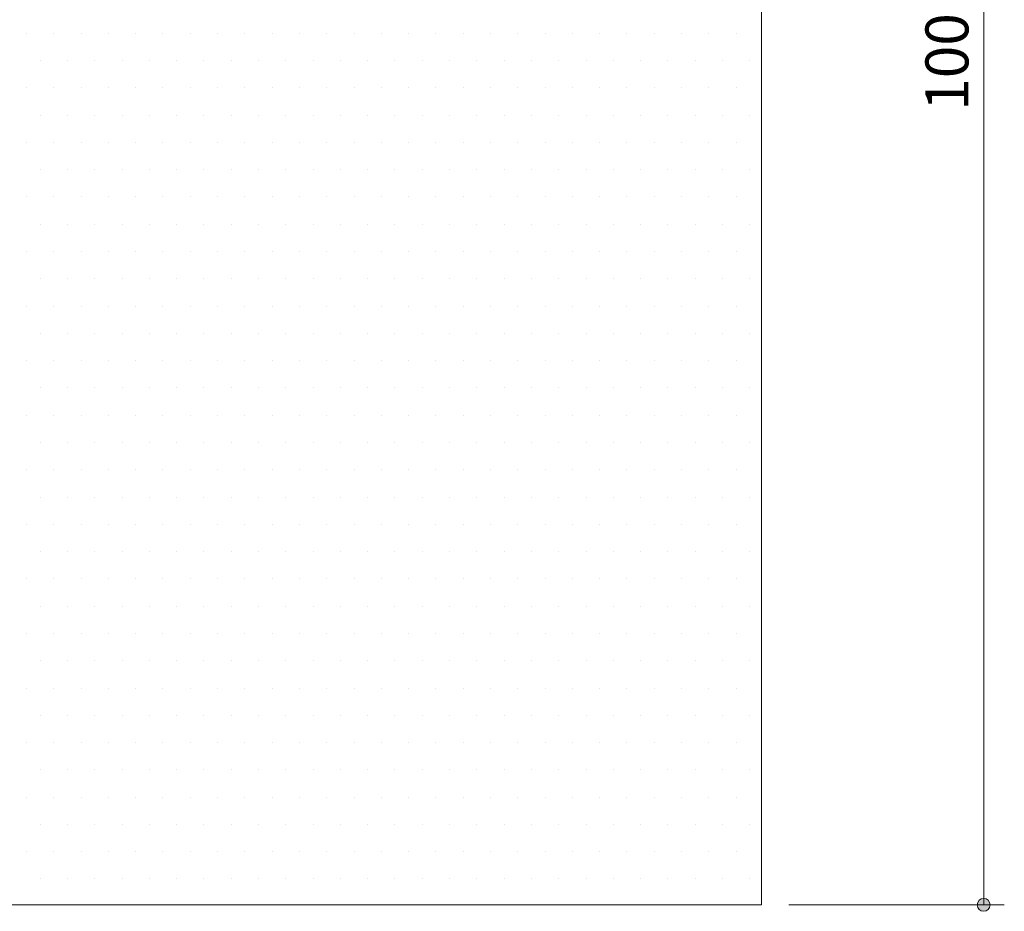
# Model space of a CAD drawing. Extents: x 0 to 4200, y 0 to 2970.
# Drawn here: x 2077 to 2649, y 1364 to 1882 of the extents above; entities that cross this region are included whole.
import ezdxf
from ezdxf.enums import TextEntityAlignment as Align

# ---------------------------------------------------------------- set-up
doc = ezdxf.new("R2010")
doc.units = 0
doc.header["$LTSCALE"] = 10
doc.layers.add('D-STR', color=1, linetype='Continuous', lineweight=13)
doc.layers.add('D-STR-DIM', color=7, linetype='Continuous', lineweight=13)
doc.styles.add('YOKO_GOTHIC', font='txt')
doc.dimstyles.new('Clair_Dim_Gothic', dxfattribs={"dimtxt": 0.18, "dimasz": 0.18, "dimexe": 0.18, "dimexo": 0.0625, "dimgap": 0.09, "dimtad": 1, "dimdec": 4, "dimzin": 0, "dimdsep": 46, "dimtxsty": 'YOKO_GOTHIC', "dimsah": 1, "dimcen": 0.09, "dimadec": 0, "dimazin": 0, "dimtfac": 1, "dimtdec": 4, "dimtofl": 0, "dimtmove": 2, "dimatfit": 3, "dimfxl": 1, "dimtolj": 1, "dimtzin": 0, "dimarcsym": 0})

# ---------------------------------------------------------------- blocks, each defined once
blk = doc.blocks.new('CLAIR_HATCH_PAINT17')
at = {"layer": 'D-STR-DIM', "linetype": 'Continuous', "lineweight": 0}
for start, end in [(90, 270), (270, 90)]:
    blk.add_arc((2637.47, 2367.31), 3.75, start, end, dxfattribs=at)
blk = doc.blocks.new('CLAIR_HATCH_PAINT18')
at = {"layer": 'D-STR-DIM', "linetype": 'Continuous', "lineweight": 0}
for start, end in [(90, 270), (270, 90)]:
    blk.add_arc((2637.47, 1367.31), 3.75, start, end, dxfattribs=at)
blk = doc.blocks.new('*D44')
at = {"layer": 'D-STR-DIM', "linetype": 'Continuous'}
for points in [[(2637.47, 2363.56), (2637.14, 2363.58), (2636.8, 2363.62), (2636.47, 2363.7), (2636.15, 2363.8), (2635.84, 2363.93), (2635.55, 2364.09), (2635.27, 2364.28), (2635, 2364.49), (2634.76, 2364.72), (2634.54, 2364.97), (2634.34, 2365.24), (2634.17, 2365.53), (2634.02, 2365.84), (2633.91, 2366.15), (2633.82, 2366.48), (2633.76, 2366.81), (2633.73, 2367.14), (2633.73, 2367.48), (2633.76, 2367.81), (2633.82, 2368.14), (2633.91, 2368.47), (2634.02, 2368.78), (2634.17, 2369.09), (2634.34, 2369.38), (2634.54, 2369.65), (2634.76, 2369.9), (2635, 2370.13), (2635.27, 2370.34), (2635.55, 2370.53), (2635.84, 2370.69), (2636.15, 2370.82), (2636.47, 2370.92), (2636.8, 2371), (2637.14, 2371.04), (2637.47, 2371.06), (2637.81, 2371.04), (2638.14, 2371), (2638.47, 2370.92), (2638.79, 2370.82), (2639.1, 2370.69), (2639.4, 2370.53), (2639.68, 2370.34), (2639.94, 2370.13), (2640.18, 2369.9), (2640.4, 2369.65), (2640.6, 2369.38), (2640.77, 2369.09), (2640.92, 2368.78), (2641.04, 2368.47), (2641.13, 2368.14), (2641.19, 2367.81), (2641.22, 2367.48), (2641.22, 2367.14), (2641.19, 2366.81), (2641.13, 2366.48), (2641.04, 2366.15), (2640.92, 2365.84), (2640.77, 2365.53), (2640.6, 2365.24), (2640.4, 2364.97), (2640.18, 2364.72), (2639.94, 2364.49), (2639.68, 2364.28), (2639.4, 2364.09), (2639.1, 2363.93), (2638.79, 2363.8), (2638.47, 2363.7), (2638.14, 2363.62), (2637.81, 2363.58)], [(2637.47, 1371.06), (2637.81, 1371.04), (2638.14, 1371), (2638.47, 1370.92), (2638.79, 1370.82), (2639.1, 1370.69), (2639.4, 1370.53), (2639.68, 1370.34), (2639.94, 1370.13), (2640.18, 1369.9), (2640.4, 1369.65), (2640.6, 1369.38), (2640.77, 1369.09), (2640.92, 1368.78), (2641.04, 1368.47), (2641.13, 1368.14), (2641.19, 1367.81), (2641.22, 1367.48), (2641.22, 1367.14), (2641.19, 1366.81), (2641.13, 1366.48), (2641.04, 1366.15), (2640.92, 1365.84), (2640.77, 1365.53), (2640.6, 1365.24), (2640.4, 1364.97), (2640.18, 1364.72), (2639.94, 1364.49), (2639.68, 1364.28), (2639.4, 1364.09), (2639.1, 1363.93), (2638.79, 1363.8), (2638.47, 1363.7), (2638.14, 1363.62), (2637.81, 1363.58), (2637.47, 1363.56), (2637.14, 1363.58), (2636.8, 1363.62), (2636.47, 1363.7), (2636.15, 1363.8), (2635.84, 1363.93), (2635.55, 1364.09), (2635.27, 1364.28), (2635, 1364.49), (2634.76, 1364.72), (2634.54, 1364.97), (2634.34, 1365.24), (2634.17, 1365.53), (2634.02, 1365.84), (2633.91, 1366.15), (2633.82, 1366.48), (2633.76, 1366.81), (2633.73, 1367.14), (2633.73, 1367.48), (2633.76, 1367.81), (2633.82, 1368.14), (2633.91, 1368.47), (2634.02, 1368.78), (2634.17, 1369.09), (2634.34, 1369.38), (2634.54, 1369.65), (2634.76, 1369.9), (2635, 1370.13), (2635.27, 1370.34), (2635.55, 1370.53), (2635.84, 1370.69), (2636.15, 1370.82), (2636.47, 1370.92), (2636.8, 1371), (2637.14, 1371.04)]]:
    blk.add_hatch(color=256, dxfattribs=at).paths.add_polyline_path(points)
at = {"layer": 'D-STR-DIM'}
for p, q in [((2524.18, 2367.31), (2649.47, 2367.31)), ((2637.47, 2367.31), (2637.47, 1367.31)), ((2524.18, 1367.31), (2649.47, 1367.31))]:
    blk.add_line(p, q, dxfattribs=at)
at = {"layer": 'D-STR-DIM', "linetype": 'Continuous'}
for name in ['CLAIR_HATCH_PAINT17', 'CLAIR_HATCH_PAINT18']:
    blk.add_blockref(name, (0, 0), dxfattribs=at)
at = {"layer": 'D-STR-DIM', "style": 'YOKO_GOTHIC'}
blk.add_text('1000', height=25, rotation=90, dxfattribs=at).set_placement((2603.59, 1867.31), align=Align.TOP_CENTER)
blk = doc.blocks.new('_DOT')
at = {"color": 0, "linetype": 'ByBlock', "lineweight": -2}
blk.add_line((-0.5, 0), (-1, 0), dxfattribs=at)
at = {"color": 0, "linetype": 'ByBlock', "const_width": 0.5}
blk.add_lwpolyline([(-0.25, 0, 1), (0.25, 0, 1)], format="xyb", close=True, dxfattribs=at)

msp = doc.modelspace()

# ---------------------------------------------------------------- linework, layer by layer
at = {"layer": 'D-STR'}
for p, q in [((2080.72, 1874.52), (2080.72, 1874.52)), ((2096.6, 1874.52), (2096.6, 1874.52)), ((2112.47, 1874.52), (2112.47, 1874.52)), ((2128.35, 1874.52), (2128.35, 1874.52)), ((2144.22, 1874.52), (2144.22, 1874.52)), ((2160.1, 1874.52), (2160.1, 1874.52)), ((2175.97, 1874.52), (2175.97, 1874.52)), ((2191.85, 1874.52), (2191.85, 1874.52)), ((2207.72, 1874.52), (2207.72, 1874.52)), ((2223.6, 1874.52), (2223.6, 1874.52)), ((2239.47, 1874.52), (2239.47, 1874.52)), ((2255.35, 1874.52), (2255.35, 1874.52)), ((2271.22, 1874.52), (2271.22, 1874.52)), ((2287.1, 1874.52), (2287.1, 1874.52)), ((2302.97, 1874.52), (2302.97, 1874.52)), ((2318.85, 1874.52), (2318.85, 1874.52)), ((2334.72, 1874.52), (2334.72, 1874.52)), ((2350.6, 1874.52), (2350.6, 1874.52)), ((2366.47, 1874.52), (2366.47, 1874.52)), ((2382.35, 1874.52), (2382.35, 1874.52)), ((2398.22, 1874.52), (2398.22, 1874.52)), ((2414.1, 1874.52), (2414.1, 1874.52)), ((2429.97, 1874.52), (2429.97, 1874.52)), ((2445.85, 1874.52), (2445.85, 1874.52)), ((2461.72, 1874.52), (2461.72, 1874.52)), ((2477.6, 1874.52), (2477.6, 1874.52)), ((2493.47, 1874.52), (2493.47, 1874.52)), ((2088.66, 1858.64), (2088.66, 1858.64)), ((2104.53, 1858.64), (2104.53, 1858.64)), ((2120.41, 1858.64), (2120.41, 1858.64)), ((2136.28, 1858.64), (2136.28, 1858.64)), ((2152.16, 1858.64), (2152.16, 1858.64)), ((2168.03, 1858.64), (2168.03, 1858.64)), ((2183.91, 1858.64), (2183.91, 1858.64)), ((2199.78, 1858.64), (2199.78, 1858.64)), ((2215.66, 1858.64), (2215.66, 1858.64)), ((2231.53, 1858.64), (2231.53, 1858.64)), ((2247.41, 1858.64), (2247.41, 1858.64)), ((2263.28, 1858.64), (2263.28, 1858.64)), ((2279.16, 1858.64), (2279.16, 1858.64)), ((2295.03, 1858.64), (2295.03, 1858.64)), ((2310.91, 1858.64), (2310.91, 1858.64)), ((2326.78, 1858.64), (2326.78, 1858.64)), ((2342.66, 1858.64), (2342.66, 1858.64)), ((2358.53, 1858.64), (2358.53, 1858.64)), ((2374.41, 1858.64), (2374.41, 1858.64)), ((2390.28, 1858.64), (2390.28, 1858.64)), ((2406.16, 1858.64), (2406.16, 1858.64)), ((2422.03, 1858.64), (2422.03, 1858.64)), ((2437.91, 1858.64), (2437.91, 1858.64)), ((2453.78, 1858.64), (2453.78, 1858.64)), ((2469.66, 1858.64), (2469.66, 1858.64)), ((2485.53, 1858.64), (2485.53, 1858.64)), ((2501.41, 1858.64), (2501.41, 1858.64)), ((2080.72, 1842.77), (2080.72, 1842.77)), ((2096.6, 1842.77), (2096.6, 1842.77)), ((2112.47, 1842.77), (2112.47, 1842.77)), ((2128.35, 1842.77), (2128.35, 1842.77)), ((2144.22, 1842.77), (2144.22, 1842.77)), ((2160.1, 1842.77), (2160.1, 1842.77)), ((2175.97, 1842.77), (2175.97, 1842.77)), ((2191.85, 1842.77), (2191.85, 1842.77)), ((2207.72, 1842.77), (2207.72, 1842.77)), ((2223.6, 1842.77), (2223.6, 1842.77)), ((2239.47, 1842.77), (2239.47, 1842.77)), ((2255.35, 1842.77), (2255.35, 1842.77)), ((2271.22, 1842.77), (2271.22, 1842.77)), ((2287.1, 1842.77), (2287.1, 1842.77)), ((2302.97, 1842.77), (2302.97, 1842.77)), ((2318.85, 1842.77), (2318.85, 1842.77)), ((2334.72, 1842.77), (2334.72, 1842.77)), ((2350.6, 1842.77), (2350.6, 1842.77)), ((2366.47, 1842.77), (2366.47, 1842.77)), ((2382.35, 1842.77), (2382.35, 1842.77)), ((2398.22, 1842.77), (2398.22, 1842.77)), ((2414.1, 1842.77), (2414.1, 1842.77)), ((2429.97, 1842.77), (2429.97, 1842.77)), ((2445.85, 1842.77), (2445.85, 1842.77)), ((2461.72, 1842.77), (2461.72, 1842.77)), ((2477.6, 1842.77), (2477.6, 1842.77)), ((2493.47, 1842.77), (2493.47, 1842.77)), ((2088.66, 1826.89), (2088.66, 1826.89)), ((2104.53, 1826.89), (2104.53, 1826.89)), ((2120.41, 1826.89), (2120.41, 1826.89)), ((2136.28, 1826.89), (2136.28, 1826.89)), ((2152.16, 1826.89), (2152.16, 1826.89)), ((2168.03, 1826.89), (2168.03, 1826.89)), ((2183.91, 1826.89), (2183.91, 1826.89)), ((2199.78, 1826.89), (2199.78, 1826.89)), ((2215.66, 1826.89), (2215.66, 1826.89)), ((2231.53, 1826.89), (2231.53, 1826.89)), ((2247.41, 1826.89), (2247.41, 1826.89)), ((2263.28, 1826.89), (2263.28, 1826.89)), ((2279.16, 1826.89), (2279.16, 1826.89)), ((2295.03, 1826.89), (2295.03, 1826.89)), ((2310.91, 1826.89), (2310.91, 1826.89)), ((2326.78, 1826.89), (2326.78, 1826.89)), ((2342.66, 1826.89), (2342.66, 1826.89)), ((2358.53, 1826.89), (2358.53, 1826.89)), ((2374.41, 1826.89), (2374.41, 1826.89)), ((2390.28, 1826.89), (2390.28, 1826.89)), ((2406.16, 1826.89), (2406.16, 1826.89)), ((2422.03, 1826.89), (2422.03, 1826.89)), ((2437.91, 1826.89), (2437.91, 1826.89)), ((2453.78, 1826.89), (2453.78, 1826.89)), ((2469.66, 1826.89), (2469.66, 1826.89)), ((2485.53, 1826.89), (2485.53, 1826.89)), ((2501.41, 1826.89), (2501.41, 1826.89)), ((2080.72, 1811.02), (2080.72, 1811.02)), ((2096.6, 1811.02), (2096.6, 1811.02)), ((2112.47, 1811.02), (2112.47, 1811.02)), ((2128.35, 1811.02), (2128.35, 1811.02)), ((2144.22, 1811.02), (2144.22, 1811.02)), ((2160.1, 1811.02), (2160.1, 1811.02)), ((2175.97, 1811.02), (2175.97, 1811.02)), ((2191.85, 1811.02), (2191.85, 1811.02)), ((2207.72, 1811.02), (2207.72, 1811.02)), ((2223.6, 1811.02), (2223.6, 1811.02)), ((2239.47, 1811.02), (2239.47, 1811.02)), ((2255.35, 1811.02), (2255.35, 1811.02)), ((2271.22, 1811.02), (2271.22, 1811.02)), ((2287.1, 1811.02), (2287.1, 1811.02)), ((2302.97, 1811.02), (2302.97, 1811.02)), ((2318.85, 1811.02), (2318.85, 1811.02)), ((2334.72, 1811.02), (2334.72, 1811.02)), ((2350.6, 1811.02), (2350.6, 1811.02)), ((2366.47, 1811.02), (2366.47, 1811.02)), ((2382.35, 1811.02), (2382.35, 1811.02)), ((2398.22, 1811.02), (2398.22, 1811.02)), ((2414.1, 1811.02), (2414.1, 1811.02)), ((2429.97, 1811.02), (2429.97, 1811.02)), ((2445.85, 1811.02), (2445.85, 1811.02)), ((2461.72, 1811.02), (2461.72, 1811.02)), ((2477.6, 1811.02), (2477.6, 1811.02)), ((2493.47, 1811.02), (2493.47, 1811.02)), ((2088.66, 1795.14), (2088.66, 1795.14)), ((2104.53, 1795.14), (2104.53, 1795.14)), ((2120.41, 1795.14), (2120.41, 1795.14)), ((2136.28, 1795.14), (2136.28, 1795.14)), ((2152.16, 1795.14), (2152.16, 1795.14)), ((2168.03, 1795.14), (2168.03, 1795.14)), ((2183.91, 1795.14), (2183.91, 1795.14)), ((2199.78, 1795.14), (2199.78, 1795.14)), ((2215.66, 1795.14), (2215.66, 1795.14)), ((2231.53, 1795.14), (2231.53, 1795.14)), ((2247.41, 1795.14), (2247.41, 1795.14)), ((2263.28, 1795.14), (2263.28, 1795.14)), ((2279.16, 1795.14), (2279.16, 1795.14)), ((2295.03, 1795.14), (2295.03, 1795.14)), ((2310.91, 1795.14), (2310.91, 1795.14)), ((2326.78, 1795.14), (2326.78, 1795.14)), ((2342.66, 1795.14), (2342.66, 1795.14)), ((2358.53, 1795.14), (2358.53, 1795.14)), ((2374.41, 1795.14), (2374.41, 1795.14)), ((2390.28, 1795.14), (2390.28, 1795.14)), ((2406.16, 1795.14), (2406.16, 1795.14)), ((2422.03, 1795.14), (2422.03, 1795.14)), ((2437.91, 1795.14), (2437.91, 1795.14)), ((2453.78, 1795.14), (2453.78, 1795.14)), ((2469.66, 1795.14), (2469.66, 1795.14)), ((2485.53, 1795.14), (2485.53, 1795.14)), ((2501.41, 1795.14), (2501.41, 1795.14)), ((2080.72, 1779.27), (2080.72, 1779.27)), ((2096.6, 1779.27), (2096.6, 1779.27)), ((2112.47, 1779.27), (2112.47, 1779.27)), ((2128.35, 1779.27), (2128.35, 1779.27)), ((2144.22, 1779.27), (2144.22, 1779.27)), ((2160.1, 1779.27), (2160.1, 1779.27)), ((2175.97, 1779.27), (2175.97, 1779.27)), ((2191.85, 1779.27), (2191.85, 1779.27)), ((2207.72, 1779.27), (2207.72, 1779.27)), ((2223.6, 1779.27), (2223.6, 1779.27)), ((2239.47, 1779.27), (2239.47, 1779.27)), ((2255.35, 1779.27), (2255.35, 1779.27)), ((2271.22, 1779.27), (2271.22, 1779.27)), ((2287.1, 1779.27), (2287.1, 1779.27)), ((2302.97, 1779.27), (2302.97, 1779.27)), ((2318.85, 1779.27), (2318.85, 1779.27)), ((2334.72, 1779.27), (2334.72, 1779.27)), ((2350.6, 1779.27), (2350.6, 1779.27)), ((2366.47, 1779.27), (2366.47, 1779.27)), ((2382.35, 1779.27), (2382.35, 1779.27)), ((2398.22, 1779.27), (2398.22, 1779.27)), ((2414.1, 1779.27), (2414.1, 1779.27)), ((2429.97, 1779.27), (2429.97, 1779.27)), ((2445.85, 1779.27), (2445.85, 1779.27)), ((2461.72, 1779.27), (2461.72, 1779.27)), ((2477.6, 1779.27), (2477.6, 1779.27)), ((2493.47, 1779.27), (2493.47, 1779.27)), ((2088.66, 1763.39), (2088.66, 1763.39)), ((2104.53, 1763.39), (2104.53, 1763.39)), ((2120.41, 1763.39), (2120.41, 1763.39)), ((2136.28, 1763.39), (2136.28, 1763.39)), ((2152.16, 1763.39), (2152.16, 1763.39)), ((2168.03, 1763.39), (2168.03, 1763.39)), ((2183.91, 1763.39), (2183.91, 1763.39)), ((2199.78, 1763.39), (2199.78, 1763.39)), ((2215.66, 1763.39), (2215.66, 1763.39)), ((2231.53, 1763.39), (2231.53, 1763.39)), ((2247.41, 1763.39), (2247.41, 1763.39)), ((2263.28, 1763.39), (2263.28, 1763.39)), ((2279.16, 1763.39), (2279.16, 1763.39)), ((2295.03, 1763.39), (2295.03, 1763.39)), ((2310.91, 1763.39), (2310.91, 1763.39)), ((2326.78, 1763.39), (2326.78, 1763.39)), ((2342.66, 1763.39), (2342.66, 1763.39)), ((2358.53, 1763.39), (2358.53, 1763.39)), ((2374.41, 1763.39), (2374.41, 1763.39)), ((2390.28, 1763.39), (2390.28, 1763.39)), ((2406.16, 1763.39), (2406.16, 1763.39)), ((2422.03, 1763.39), (2422.03, 1763.39)), ((2437.91, 1763.39), (2437.91, 1763.39)), ((2453.78, 1763.39), (2453.78, 1763.39)), ((2469.66, 1763.39), (2469.66, 1763.39)), ((2485.53, 1763.39), (2485.53, 1763.39)), ((2501.41, 1763.39), (2501.41, 1763.39)), ((2080.72, 1747.52), (2080.72, 1747.52)), ((2096.6, 1747.52), (2096.6, 1747.52)), ((2112.47, 1747.52), (2112.47, 1747.52)), ((2128.35, 1747.52), (2128.35, 1747.52)), ((2144.22, 1747.52), (2144.22, 1747.52)), ((2160.1, 1747.52), (2160.1, 1747.52)), ((2175.97, 1747.52), (2175.97, 1747.52)), ((2191.85, 1747.52), (2191.85, 1747.52)), ((2207.72, 1747.52), (2207.72, 1747.52)), ((2223.6, 1747.52), (2223.6, 1747.52)), ((2239.47, 1747.52), (2239.47, 1747.52)), ((2255.35, 1747.52), (2255.35, 1747.52)), ((2271.22, 1747.52), (2271.22, 1747.52)), ((2287.1, 1747.52), (2287.1, 1747.52)), ((2302.97, 1747.52), (2302.97, 1747.52)), ((2318.85, 1747.52), (2318.85, 1747.52)), ((2334.72, 1747.52), (2334.72, 1747.52)), ((2350.6, 1747.52), (2350.6, 1747.52)), ((2366.47, 1747.52), (2366.47, 1747.52)), ((2382.35, 1747.52), (2382.35, 1747.52)), ((2398.22, 1747.52), (2398.22, 1747.52)), ((2414.1, 1747.52), (2414.1, 1747.52)), ((2429.97, 1747.52), (2429.97, 1747.52)), ((2445.85, 1747.52), (2445.85, 1747.52)), ((2461.72, 1747.52), (2461.72, 1747.52)), ((2477.6, 1747.52), (2477.6, 1747.52)), ((2493.47, 1747.52), (2493.47, 1747.52)), ((2088.66, 1731.64), (2088.66, 1731.64)), ((2104.53, 1731.64), (2104.53, 1731.64)), ((2120.41, 1731.64), (2120.41, 1731.64)), ((2136.28, 1731.64), (2136.28, 1731.64)), ((2152.16, 1731.64), (2152.16, 1731.64)), ((2168.03, 1731.64), (2168.03, 1731.64)), ((2183.91, 1731.64), (2183.91, 1731.64)), ((2199.78, 1731.64), (2199.78, 1731.64)), ((2215.66, 1731.64), (2215.66, 1731.64)), ((2231.53, 1731.64), (2231.53, 1731.64)), ((2247.41, 1731.64), (2247.41, 1731.64)), ((2263.28, 1731.64), (2263.28, 1731.64)), ((2279.16, 1731.64), (2279.16, 1731.64)), ((2295.03, 1731.64), (2295.03, 1731.64)), ((2310.91, 1731.64), (2310.91, 1731.64)), ((2326.78, 1731.64), (2326.78, 1731.64)), ((2342.66, 1731.64), (2342.66, 1731.64)), ((2358.53, 1731.64), (2358.53, 1731.64)), ((2374.41, 1731.64), (2374.41, 1731.64)), ((2390.28, 1731.64), (2390.28, 1731.64)), ((2406.16, 1731.64), (2406.16, 1731.64)), ((2422.03, 1731.64), (2422.03, 1731.64)), ((2437.91, 1731.64), (2437.91, 1731.64)), ((2453.78, 1731.64), (2453.78, 1731.64)), ((2469.66, 1731.64), (2469.66, 1731.64)), ((2485.53, 1731.64), (2485.53, 1731.64)), ((2501.41, 1731.64), (2501.41, 1731.64)), ((2080.72, 1715.77), (2080.72, 1715.77)), ((2096.6, 1715.77), (2096.6, 1715.77)), ((2112.47, 1715.77), (2112.47, 1715.77)), ((2128.35, 1715.77), (2128.35, 1715.77)), ((2144.22, 1715.77), (2144.22, 1715.77)), ((2160.1, 1715.77), (2160.1, 1715.77)), ((2175.97, 1715.77), (2175.97, 1715.77)), ((2191.85, 1715.77), (2191.85, 1715.77)), ((2207.72, 1715.77), (2207.72, 1715.77)), ((2223.6, 1715.77), (2223.6, 1715.77)), ((2239.47, 1715.77), (2239.47, 1715.77)), ((2255.35, 1715.77), (2255.35, 1715.77)), ((2271.22, 1715.77), (2271.22, 1715.77)), ((2287.1, 1715.77), (2287.1, 1715.77)), ((2302.97, 1715.77), (2302.97, 1715.77)), ((2318.85, 1715.77), (2318.85, 1715.77)), ((2334.72, 1715.77), (2334.72, 1715.77)), ((2350.6, 1715.77), (2350.6, 1715.77)), ((2366.47, 1715.77), (2366.47, 1715.77)), ((2382.35, 1715.77), (2382.35, 1715.77)), ((2398.22, 1715.77), (2398.22, 1715.77)), ((2414.1, 1715.77), (2414.1, 1715.77)), ((2429.97, 1715.77), (2429.97, 1715.77)), ((2445.85, 1715.77), (2445.85, 1715.77)), ((2461.72, 1715.77), (2461.72, 1715.77)), ((2477.6, 1715.77), (2477.6, 1715.77)), ((2493.47, 1715.77), (2493.47, 1715.77)), ((2088.66, 1699.89), (2088.66, 1699.89)), ((2104.53, 1699.89), (2104.53, 1699.89)), ((2120.41, 1699.89), (2120.41, 1699.89)), ((2136.28, 1699.89), (2136.28, 1699.89)), ((2152.16, 1699.89), (2152.16, 1699.89)), ((2168.03, 1699.89), (2168.03, 1699.89)), ((2183.91, 1699.89), (2183.91, 1699.89)), ((2199.78, 1699.89), (2199.78, 1699.89)), ((2215.66, 1699.89), (2215.66, 1699.89)), ((2231.53, 1699.89), (2231.53, 1699.89)), ((2247.41, 1699.89), (2247.41, 1699.89)), ((2263.28, 1699.89), (2263.28, 1699.89)), ((2279.16, 1699.89), (2279.16, 1699.89)), ((2295.03, 1699.89), (2295.03, 1699.89)), ((2310.91, 1699.89), (2310.91, 1699.89)), ((2326.78, 1699.89), (2326.78, 1699.89)), ((2342.66, 1699.89), (2342.66, 1699.89)), ((2358.53, 1699.89), (2358.53, 1699.89)), ((2374.41, 1699.89), (2374.41, 1699.89)), ((2390.28, 1699.89), (2390.28, 1699.89)), ((2406.16, 1699.89), (2406.16, 1699.89)), ((2422.03, 1699.89), (2422.03, 1699.89)), ((2437.91, 1699.89), (2437.91, 1699.89)), ((2453.78, 1699.89), (2453.78, 1699.89)), ((2469.66, 1699.89), (2469.66, 1699.89)), ((2485.53, 1699.89), (2485.53, 1699.89)), ((2501.41, 1699.89), (2501.41, 1699.89)), ((2080.72, 1684.02), (2080.72, 1684.02)), ((2096.6, 1684.02), (2096.6, 1684.02)), ((2112.47, 1684.02), (2112.47, 1684.02)), ((2128.35, 1684.02), (2128.35, 1684.02)), ((2144.22, 1684.02), (2144.22, 1684.02)), ((2160.1, 1684.02), (2160.1, 1684.02)), ((2175.97, 1684.02), (2175.97, 1684.02)), ((2191.85, 1684.02), (2191.85, 1684.02)), ((2207.72, 1684.02), (2207.72, 1684.02)), ((2223.6, 1684.02), (2223.6, 1684.02)), ((2239.47, 1684.02), (2239.47, 1684.02)), ((2255.35, 1684.02), (2255.35, 1684.02)), ((2271.22, 1684.02), (2271.22, 1684.02)), ((2287.1, 1684.02), (2287.1, 1684.02)), ((2302.97, 1684.02), (2302.97, 1684.02)), ((2318.85, 1684.02), (2318.85, 1684.02)), ((2334.72, 1684.02), (2334.72, 1684.02)), ((2350.6, 1684.02), (2350.6, 1684.02)), ((2366.47, 1684.02), (2366.47, 1684.02)), ((2382.35, 1684.02), (2382.35, 1684.02)), ((2398.22, 1684.02), (2398.22, 1684.02)), ((2414.1, 1684.02), (2414.1, 1684.02)), ((2429.97, 1684.02), (2429.97, 1684.02)), ((2445.85, 1684.02), (2445.85, 1684.02)), ((2461.72, 1684.02), (2461.72, 1684.02)), ((2477.6, 1684.02), (2477.6, 1684.02)), ((2493.47, 1684.02), (2493.47, 1684.02)), ((2088.66, 1668.14), (2088.66, 1668.14)), ((2104.53, 1668.14), (2104.53, 1668.14)), ((2120.41, 1668.14), (2120.41, 1668.14)), ((2136.28, 1668.14), (2136.28, 1668.14)), ((2152.16, 1668.14), (2152.16, 1668.14)), ((2168.03, 1668.14), (2168.03, 1668.14)), ((2183.91, 1668.14), (2183.91, 1668.14)), ((2199.78, 1668.14), (2199.78, 1668.14)), ((2215.66, 1668.14), (2215.66, 1668.14)), ((2231.53, 1668.14), (2231.53, 1668.14)), ((2247.41, 1668.14), (2247.41, 1668.14)), ((2263.28, 1668.14), (2263.28, 1668.14)), ((2279.16, 1668.14), (2279.16, 1668.14)), ((2295.03, 1668.14), (2295.03, 1668.14)), ((2310.91, 1668.14), (2310.91, 1668.14)), ((2326.78, 1668.14), (2326.78, 1668.14)), ((2342.66, 1668.14), (2342.66, 1668.14)), ((2358.53, 1668.14), (2358.53, 1668.14)), ((2374.41, 1668.14), (2374.41, 1668.14)), ((2390.28, 1668.14), (2390.28, 1668.14)), ((2406.16, 1668.14), (2406.16, 1668.14)), ((2422.03, 1668.14), (2422.03, 1668.14)), ((2437.91, 1668.14), (2437.91, 1668.14)), ((2453.78, 1668.14), (2453.78, 1668.14)), ((2469.66, 1668.14), (2469.66, 1668.14)), ((2485.53, 1668.14), (2485.53, 1668.14)), ((2501.41, 1668.14), (2501.41, 1668.14)), ((2080.72, 1652.27), (2080.72, 1652.27)), ((2096.6, 1652.27), (2096.6, 1652.27)), ((2112.47, 1652.27), (2112.47, 1652.27)), ((2128.35, 1652.27), (2128.35, 1652.27)), ((2144.22, 1652.27), (2144.22, 1652.27)), ((2160.1, 1652.27), (2160.1, 1652.27)), ((2175.97, 1652.27), (2175.97, 1652.27)), ((2191.85, 1652.27), (2191.85, 1652.27)), ((2207.72, 1652.27), (2207.72, 1652.27)), ((2223.6, 1652.27), (2223.6, 1652.27)), ((2239.47, 1652.27), (2239.47, 1652.27)), ((2255.35, 1652.27), (2255.35, 1652.27)), ((2271.22, 1652.27), (2271.22, 1652.27)), ((2287.1, 1652.27), (2287.1, 1652.27)), ((2302.97, 1652.27), (2302.97, 1652.27)), ((2318.85, 1652.27), (2318.85, 1652.27)), ((2334.72, 1652.27), (2334.72, 1652.27)), ((2350.6, 1652.27), (2350.6, 1652.27)), ((2366.47, 1652.27), (2366.47, 1652.27)), ((2382.35, 1652.27), (2382.35, 1652.27)), ((2398.22, 1652.27), (2398.22, 1652.27)), ((2414.1, 1652.27), (2414.1, 1652.27)), ((2429.97, 1652.27), (2429.97, 1652.27)), ((2445.85, 1652.27), (2445.85, 1652.27)), ((2461.72, 1652.27), (2461.72, 1652.27)), ((2477.6, 1652.27), (2477.6, 1652.27)), ((2493.47, 1652.27), (2493.47, 1652.27)), ((2088.66, 1636.39), (2088.66, 1636.39)), ((2104.53, 1636.39), (2104.53, 1636.39)), ((2120.41, 1636.39), (2120.41, 1636.39)), ((2136.28, 1636.39), (2136.28, 1636.39)), ((2152.16, 1636.39), (2152.16, 1636.39)), ((2168.03, 1636.39), (2168.03, 1636.39)), ((2183.91, 1636.39), (2183.91, 1636.39)), ((2199.78, 1636.39), (2199.78, 1636.39)), ((2215.66, 1636.39), (2215.66, 1636.39)), ((2231.53, 1636.39), (2231.53, 1636.39)), ((2247.41, 1636.39), (2247.41, 1636.39)), ((2263.28, 1636.39), (2263.28, 1636.39)), ((2279.16, 1636.39), (2279.16, 1636.39)), ((2295.03, 1636.39), (2295.03, 1636.39)), ((2310.91, 1636.39), (2310.91, 1636.39)), ((2326.78, 1636.39), (2326.78, 1636.39)), ((2342.66, 1636.39), (2342.66, 1636.39)), ((2358.53, 1636.39), (2358.53, 1636.39)), ((2374.41, 1636.39), (2374.41, 1636.39)), ((2390.28, 1636.39), (2390.28, 1636.39)), ((2406.16, 1636.39), (2406.16, 1636.39)), ((2422.03, 1636.39), (2422.03, 1636.39)), ((2437.91, 1636.39), (2437.91, 1636.39)), ((2453.78, 1636.39), (2453.78, 1636.39)), ((2469.66, 1636.39), (2469.66, 1636.39)), ((2485.53, 1636.39), (2485.53, 1636.39)), ((2501.41, 1636.39), (2501.41, 1636.39)), ((2080.72, 1620.52), (2080.72, 1620.52)), ((2096.6, 1620.52), (2096.6, 1620.52)), ((2112.47, 1620.52), (2112.47, 1620.52)), ((2128.35, 1620.52), (2128.35, 1620.52)), ((2144.22, 1620.52), (2144.22, 1620.52)), ((2160.1, 1620.52), (2160.1, 1620.52)), ((2175.97, 1620.52), (2175.97, 1620.52)), ((2191.85, 1620.52), (2191.85, 1620.52)), ((2207.72, 1620.52), (2207.72, 1620.52)), ((2223.6, 1620.52), (2223.6, 1620.52)), ((2239.47, 1620.52), (2239.47, 1620.52)), ((2255.35, 1620.52), (2255.35, 1620.52)), ((2271.22, 1620.52), (2271.22, 1620.52)), ((2287.1, 1620.52), (2287.1, 1620.52)), ((2302.97, 1620.52), (2302.97, 1620.52)), ((2318.85, 1620.52), (2318.85, 1620.52)), ((2334.72, 1620.52), (2334.72, 1620.52)), ((2350.6, 1620.52), (2350.6, 1620.52)), ((2366.47, 1620.52), (2366.47, 1620.52)), ((2382.35, 1620.52), (2382.35, 1620.52)), ((2398.22, 1620.52), (2398.22, 1620.52)), ((2414.1, 1620.52), (2414.1, 1620.52)), ((2429.97, 1620.52), (2429.97, 1620.52)), ((2445.85, 1620.52), (2445.85, 1620.52)), ((2461.72, 1620.52), (2461.72, 1620.52)), ((2477.6, 1620.52), (2477.6, 1620.52)), ((2493.47, 1620.52), (2493.47, 1620.52)), ((2088.66, 1604.64), (2088.66, 1604.64)), ((2104.53, 1604.64), (2104.53, 1604.64)), ((2120.41, 1604.64), (2120.41, 1604.64)), ((2136.28, 1604.64), (2136.28, 1604.64)), ((2152.16, 1604.64), (2152.16, 1604.64)), ((2168.03, 1604.64), (2168.03, 1604.64)), ((2183.91, 1604.64), (2183.91, 1604.64)), ((2199.78, 1604.64), (2199.78, 1604.64)), ((2215.66, 1604.64), (2215.66, 1604.64)), ((2231.53, 1604.64), (2231.53, 1604.64)), ((2247.41, 1604.64), (2247.41, 1604.64)), ((2263.28, 1604.64), (2263.28, 1604.64)), ((2279.16, 1604.64), (2279.16, 1604.64)), ((2295.03, 1604.64), (2295.03, 1604.64)), ((2310.91, 1604.64), (2310.91, 1604.64)), ((2326.78, 1604.64), (2326.78, 1604.64)), ((2342.66, 1604.64), (2342.66, 1604.64)), ((2358.53, 1604.64), (2358.53, 1604.64)), ((2374.41, 1604.64), (2374.41, 1604.64)), ((2390.28, 1604.64), (2390.28, 1604.64)), ((2406.16, 1604.64), (2406.16, 1604.64)), ((2422.03, 1604.64), (2422.03, 1604.64)), ((2437.91, 1604.64), (2437.91, 1604.64)), ((2453.78, 1604.64), (2453.78, 1604.64)), ((2469.66, 1604.64), (2469.66, 1604.64)), ((2485.53, 1604.64), (2485.53, 1604.64)), ((2501.41, 1604.64), (2501.41, 1604.64)), ((2080.72, 1588.77), (2080.72, 1588.77)), ((2096.6, 1588.77), (2096.6, 1588.77)), ((2112.47, 1588.77), (2112.47, 1588.77)), ((2128.35, 1588.77), (2128.35, 1588.77)), ((2144.22, 1588.77), (2144.22, 1588.77)), ((2160.1, 1588.77), (2160.1, 1588.77)), ((2175.97, 1588.77), (2175.97, 1588.77)), ((2191.85, 1588.77), (2191.85, 1588.77)), ((2207.72, 1588.77), (2207.72, 1588.77)), ((2223.6, 1588.77), (2223.6, 1588.77)), ((2239.47, 1588.77), (2239.47, 1588.77)), ((2255.35, 1588.77), (2255.35, 1588.77)), ((2271.22, 1588.77), (2271.22, 1588.77)), ((2287.1, 1588.77), (2287.1, 1588.77)), ((2302.97, 1588.77), (2302.97, 1588.77)), ((2318.85, 1588.77), (2318.85, 1588.77)), ((2334.72, 1588.77), (2334.72, 1588.77)), ((2350.6, 1588.77), (2350.6, 1588.77)), ((2366.47, 1588.77), (2366.47, 1588.77)), ((2382.35, 1588.77), (2382.35, 1588.77)), ((2398.22, 1588.77), (2398.22, 1588.77)), ((2414.1, 1588.77), (2414.1, 1588.77)), ((2429.97, 1588.77), (2429.97, 1588.77)), ((2445.85, 1588.77), (2445.85, 1588.77)), ((2461.72, 1588.77), (2461.72, 1588.77)), ((2477.6, 1588.77), (2477.6, 1588.77)), ((2493.47, 1588.77), (2493.47, 1588.77)), ((2088.66, 1572.89), (2088.66, 1572.89)), ((2104.53, 1572.89), (2104.53, 1572.89)), ((2120.41, 1572.89), (2120.41, 1572.89)), ((2136.28, 1572.89), (2136.28, 1572.89)), ((2152.16, 1572.89), (2152.16, 1572.89)), ((2168.03, 1572.89), (2168.03, 1572.89)), ((2183.91, 1572.89), (2183.91, 1572.89)), ((2199.78, 1572.89), (2199.78, 1572.89)), ((2215.66, 1572.89), (2215.66, 1572.89)), ((2231.53, 1572.89), (2231.53, 1572.89)), ((2247.41, 1572.89), (2247.41, 1572.89)), ((2263.28, 1572.89), (2263.28, 1572.89)), ((2279.16, 1572.89), (2279.16, 1572.89)), ((2295.03, 1572.89), (2295.03, 1572.89)), ((2310.91, 1572.89), (2310.91, 1572.89)), ((2326.78, 1572.89), (2326.78, 1572.89)), ((2342.66, 1572.89), (2342.66, 1572.89)), ((2358.53, 1572.89), (2358.53, 1572.89)), ((2374.41, 1572.89), (2374.41, 1572.89)), ((2390.28, 1572.89), (2390.28, 1572.89)), ((2406.16, 1572.89), (2406.16, 1572.89)), ((2422.03, 1572.89), (2422.03, 1572.89)), ((2437.91, 1572.89), (2437.91, 1572.89)), ((2453.78, 1572.89), (2453.78, 1572.89)), ((2469.66, 1572.89), (2469.66, 1572.89)), ((2485.53, 1572.89), (2485.53, 1572.89)), ((2501.41, 1572.89), (2501.41, 1572.89)), ((2080.72, 1557.02), (2080.72, 1557.02)), ((2096.6, 1557.02), (2096.6, 1557.02)), ((2112.47, 1557.02), (2112.47, 1557.02)), ((2128.35, 1557.02), (2128.35, 1557.02)), ((2144.22, 1557.02), (2144.22, 1557.02)), ((2160.1, 1557.02), (2160.1, 1557.02)), ((2175.97, 1557.02), (2175.97, 1557.02)), ((2191.85, 1557.02), (2191.85, 1557.02)), ((2207.72, 1557.02), (2207.72, 1557.02)), ((2223.6, 1557.02), (2223.6, 1557.02)), ((2239.47, 1557.02), (2239.47, 1557.02)), ((2255.35, 1557.02), (2255.35, 1557.02)), ((2271.22, 1557.02), (2271.22, 1557.02)), ((2287.1, 1557.02), (2287.1, 1557.02)), ((2302.97, 1557.02), (2302.97, 1557.02)), ((2318.85, 1557.02), (2318.85, 1557.02)), ((2334.72, 1557.02), (2334.72, 1557.02)), ((2350.6, 1557.02), (2350.6, 1557.02)), ((2366.47, 1557.02), (2366.47, 1557.02)), ((2382.35, 1557.02), (2382.35, 1557.02)), ((2398.22, 1557.02), (2398.22, 1557.02)), ((2414.1, 1557.02), (2414.1, 1557.02)), ((2429.97, 1557.02), (2429.97, 1557.02)), ((2445.85, 1557.02), (2445.85, 1557.02)), ((2461.72, 1557.02), (2461.72, 1557.02)), ((2477.6, 1557.02), (2477.6, 1557.02)), ((2493.47, 1557.02), (2493.47, 1557.02)), ((2088.66, 1541.14), (2088.66, 1541.14)), ((2104.53, 1541.14), (2104.53, 1541.14)), ((2120.41, 1541.14), (2120.41, 1541.14)), ((2136.28, 1541.14), (2136.28, 1541.14)), ((2152.16, 1541.14), (2152.16, 1541.14)), ((2168.03, 1541.14), (2168.03, 1541.14)), ((2183.91, 1541.14), (2183.91, 1541.14)), ((2199.78, 1541.14), (2199.78, 1541.14)), ((2215.66, 1541.14), (2215.66, 1541.14)), ((2231.53, 1541.14), (2231.53, 1541.14)), ((2247.41, 1541.14), (2247.41, 1541.14)), ((2263.28, 1541.14), (2263.28, 1541.14)), ((2279.16, 1541.14), (2279.16, 1541.14)), ((2295.03, 1541.14), (2295.03, 1541.14)), ((2310.91, 1541.14), (2310.91, 1541.14)), ((2326.78, 1541.14), (2326.78, 1541.14)), ((2342.66, 1541.14), (2342.66, 1541.14)), ((2358.53, 1541.14), (2358.53, 1541.14)), ((2374.41, 1541.14), (2374.41, 1541.14)), ((2390.28, 1541.14), (2390.28, 1541.14)), ((2406.16, 1541.14), (2406.16, 1541.14)), ((2422.03, 1541.14), (2422.03, 1541.14)), ((2437.91, 1541.14), (2437.91, 1541.14)), ((2453.78, 1541.14), (2453.78, 1541.14)), ((2469.66, 1541.14), (2469.66, 1541.14)), ((2485.53, 1541.14), (2485.53, 1541.14)), ((2501.41, 1541.14), (2501.41, 1541.14)), ((2080.72, 1525.27), (2080.72, 1525.27)), ((2096.6, 1525.27), (2096.6, 1525.27)), ((2112.47, 1525.27), (2112.47, 1525.27)), ((2128.35, 1525.27), (2128.35, 1525.27)), ((2144.22, 1525.27), (2144.22, 1525.27)), ((2160.1, 1525.27), (2160.1, 1525.27)), ((2175.97, 1525.27), (2175.97, 1525.27)), ((2191.85, 1525.27), (2191.85, 1525.27)), ((2207.72, 1525.27), (2207.72, 1525.27)), ((2223.6, 1525.27), (2223.6, 1525.27)), ((2239.47, 1525.27), (2239.47, 1525.27)), ((2255.35, 1525.27), (2255.35, 1525.27)), ((2271.22, 1525.27), (2271.22, 1525.27)), ((2287.1, 1525.27), (2287.1, 1525.27)), ((2302.97, 1525.27), (2302.97, 1525.27)), ((2318.85, 1525.27), (2318.85, 1525.27)), ((2334.72, 1525.27), (2334.72, 1525.27)), ((2350.6, 1525.27), (2350.6, 1525.27)), ((2366.47, 1525.27), (2366.47, 1525.27)), ((2382.35, 1525.27), (2382.35, 1525.27)), ((2398.22, 1525.27), (2398.22, 1525.27)), ((2414.1, 1525.27), (2414.1, 1525.27)), ((2429.97, 1525.27), (2429.97, 1525.27)), ((2445.85, 1525.27), (2445.85, 1525.27)), ((2461.72, 1525.27), (2461.72, 1525.27)), ((2477.6, 1525.27), (2477.6, 1525.27)), ((2493.47, 1525.27), (2493.47, 1525.27)), ((2088.66, 1509.39), (2088.66, 1509.39)), ((2104.53, 1509.39), (2104.53, 1509.39)), ((2120.41, 1509.39), (2120.41, 1509.39)), ((2136.28, 1509.39), (2136.28, 1509.39)), ((2152.16, 1509.39), (2152.16, 1509.39)), ((2168.03, 1509.39), (2168.03, 1509.39)), ((2183.91, 1509.39), (2183.91, 1509.39)), ((2199.78, 1509.39), (2199.78, 1509.39)), ((2215.66, 1509.39), (2215.66, 1509.39)), ((2231.53, 1509.39), (2231.53, 1509.39)), ((2247.41, 1509.39), (2247.41, 1509.39)), ((2263.28, 1509.39), (2263.28, 1509.39)), ((2279.16, 1509.39), (2279.16, 1509.39)), ((2295.03, 1509.39), (2295.03, 1509.39)), ((2310.91, 1509.39), (2310.91, 1509.39)), ((2326.78, 1509.39), (2326.78, 1509.39)), ((2342.66, 1509.39), (2342.66, 1509.39)), ((2358.53, 1509.39), (2358.53, 1509.39)), ((2374.41, 1509.39), (2374.41, 1509.39)), ((2390.28, 1509.39), (2390.28, 1509.39)), ((2406.16, 1509.39), (2406.16, 1509.39)), ((2422.03, 1509.39), (2422.03, 1509.39)), ((2437.91, 1509.39), (2437.91, 1509.39)), ((2453.78, 1509.39), (2453.78, 1509.39)), ((2469.66, 1509.39), (2469.66, 1509.39)), ((2485.53, 1509.39), (2485.53, 1509.39)), ((2501.41, 1509.39), (2501.41, 1509.39)), ((2080.72, 1493.52), (2080.72, 1493.52)), ((2096.6, 1493.52), (2096.6, 1493.52)), ((2112.47, 1493.52), (2112.47, 1493.52)), ((2128.35, 1493.52), (2128.35, 1493.52)), ((2144.22, 1493.52), (2144.22, 1493.52)), ((2160.1, 1493.52), (2160.1, 1493.52)), ((2175.97, 1493.52), (2175.97, 1493.52)), ((2191.85, 1493.52), (2191.85, 1493.52)), ((2207.72, 1493.52), (2207.72, 1493.52)), ((2223.6, 1493.52), (2223.6, 1493.52)), ((2239.47, 1493.52), (2239.47, 1493.52)), ((2255.35, 1493.52), (2255.35, 1493.52)), ((2271.22, 1493.52), (2271.22, 1493.52)), ((2287.1, 1493.52), (2287.1, 1493.52)), ((2302.97, 1493.52), (2302.97, 1493.52)), ((2318.85, 1493.52), (2318.85, 1493.52)), ((2334.72, 1493.52), (2334.72, 1493.52)), ((2350.6, 1493.52), (2350.6, 1493.52)), ((2366.47, 1493.52), (2366.47, 1493.52)), ((2382.35, 1493.52), (2382.35, 1493.52)), ((2398.22, 1493.52), (2398.22, 1493.52)), ((2414.1, 1493.52), (2414.1, 1493.52)), ((2429.97, 1493.52), (2429.97, 1493.52)), ((2445.85, 1493.52), (2445.85, 1493.52)), ((2461.72, 1493.52), (2461.72, 1493.52)), ((2477.6, 1493.52), (2477.6, 1493.52)), ((2493.47, 1493.52), (2493.47, 1493.52)), ((2088.66, 1477.64), (2088.66, 1477.64)), ((2104.53, 1477.64), (2104.53, 1477.64)), ((2120.41, 1477.64), (2120.41, 1477.64)), ((2136.28, 1477.64), (2136.28, 1477.64)), ((2152.16, 1477.64), (2152.16, 1477.64)), ((2168.03, 1477.64), (2168.03, 1477.64)), ((2183.91, 1477.64), (2183.91, 1477.64)), ((2199.78, 1477.64), (2199.78, 1477.64)), ((2215.66, 1477.64), (2215.66, 1477.64)), ((2231.53, 1477.64), (2231.53, 1477.64)), ((2247.41, 1477.64), (2247.41, 1477.64)), ((2263.28, 1477.64), (2263.28, 1477.64)), ((2279.16, 1477.64), (2279.16, 1477.64)), ((2295.03, 1477.64), (2295.03, 1477.64)), ((2310.91, 1477.64), (2310.91, 1477.64)), ((2326.78, 1477.64), (2326.78, 1477.64)), ((2342.66, 1477.64), (2342.66, 1477.64)), ((2358.53, 1477.64), (2358.53, 1477.64)), ((2374.41, 1477.64), (2374.41, 1477.64)), ((2390.28, 1477.64), (2390.28, 1477.64)), ((2406.16, 1477.64), (2406.16, 1477.64)), ((2422.03, 1477.64), (2422.03, 1477.64)), ((2437.91, 1477.64), (2437.91, 1477.64)), ((2453.78, 1477.64), (2453.78, 1477.64)), ((2469.66, 1477.64), (2469.66, 1477.64)), ((2485.53, 1477.64), (2485.53, 1477.64)), ((2501.41, 1477.64), (2501.41, 1477.64)), ((2080.72, 1461.77), (2080.72, 1461.77)), ((2096.6, 1461.77), (2096.6, 1461.77)), ((2112.47, 1461.77), (2112.47, 1461.77)), ((2128.35, 1461.77), (2128.35, 1461.77)), ((2144.22, 1461.77), (2144.22, 1461.77)), ((2160.1, 1461.77), (2160.1, 1461.77)), ((2175.97, 1461.77), (2175.97, 1461.77)), ((2191.85, 1461.77), (2191.85, 1461.77)), ((2207.72, 1461.77), (2207.72, 1461.77)), ((2223.6, 1461.77), (2223.6, 1461.77)), ((2239.47, 1461.77), (2239.47, 1461.77)), ((2255.35, 1461.77), (2255.35, 1461.77)), ((2271.22, 1461.77), (2271.22, 1461.77)), ((2287.1, 1461.77), (2287.1, 1461.77)), ((2302.97, 1461.77), (2302.97, 1461.77)), ((2318.85, 1461.77), (2318.85, 1461.77)), ((2334.72, 1461.77), (2334.72, 1461.77)), ((2350.6, 1461.77), (2350.6, 1461.77)), ((2366.47, 1461.77), (2366.47, 1461.77)), ((2382.35, 1461.77), (2382.35, 1461.77)), ((2398.22, 1461.77), (2398.22, 1461.77)), ((2414.1, 1461.77), (2414.1, 1461.77)), ((2429.97, 1461.77), (2429.97, 1461.77)), ((2445.85, 1461.77), (2445.85, 1461.77)), ((2461.72, 1461.77), (2461.72, 1461.77)), ((2477.6, 1461.77), (2477.6, 1461.77)), ((2493.47, 1461.77), (2493.47, 1461.77)), ((2088.66, 1445.89), (2088.66, 1445.89)), ((2104.53, 1445.89), (2104.53, 1445.89)), ((2120.41, 1445.89), (2120.41, 1445.89)), ((2136.28, 1445.89), (2136.28, 1445.89)), ((2152.16, 1445.89), (2152.16, 1445.89)), ((2168.03, 1445.89), (2168.03, 1445.89)), ((2183.91, 1445.89), (2183.91, 1445.89)), ((2199.78, 1445.89), (2199.78, 1445.89)), ((2215.66, 1445.89), (2215.66, 1445.89)), ((2231.53, 1445.89), (2231.53, 1445.89)), ((2247.41, 1445.89), (2247.41, 1445.89)), ((2263.28, 1445.89), (2263.28, 1445.89)), ((2279.16, 1445.89), (2279.16, 1445.89)), ((2295.03, 1445.89), (2295.03, 1445.89)), ((2310.91, 1445.89), (2310.91, 1445.89)), ((2326.78, 1445.89), (2326.78, 1445.89)), ((2342.66, 1445.89), (2342.66, 1445.89)), ((2358.53, 1445.89), (2358.53, 1445.89)), ((2374.41, 1445.89), (2374.41, 1445.89)), ((2390.28, 1445.89), (2390.28, 1445.89)), ((2406.16, 1445.89), (2406.16, 1445.89)), ((2422.03, 1445.89), (2422.03, 1445.89)), ((2437.91, 1445.89), (2437.91, 1445.89)), ((2453.78, 1445.89), (2453.78, 1445.89)), ((2469.66, 1445.89), (2469.66, 1445.89)), ((2485.53, 1445.89), (2485.53, 1445.89)), ((2501.41, 1445.89), (2501.41, 1445.89)), ((2080.72, 1430.02), (2080.72, 1430.02)), ((2096.6, 1430.02), (2096.6, 1430.02)), ((2112.47, 1430.02), (2112.47, 1430.02)), ((2128.35, 1430.02), (2128.35, 1430.02)), ((2144.22, 1430.02), (2144.22, 1430.02)), ((2160.1, 1430.02), (2160.1, 1430.02)), ((2175.97, 1430.02), (2175.97, 1430.02)), ((2191.85, 1430.02), (2191.85, 1430.02)), ((2207.72, 1430.02), (2207.72, 1430.02)), ((2223.6, 1430.02), (2223.6, 1430.02)), ((2239.47, 1430.02), (2239.47, 1430.02)), ((2255.35, 1430.02), (2255.35, 1430.02)), ((2271.22, 1430.02), (2271.22, 1430.02)), ((2287.1, 1430.02), (2287.1, 1430.02)), ((2302.97, 1430.02), (2302.97, 1430.02)), ((2318.85, 1430.02), (2318.85, 1430.02)), ((2334.72, 1430.02), (2334.72, 1430.02)), ((2350.6, 1430.02), (2350.6, 1430.02)), ((2366.47, 1430.02), (2366.47, 1430.02)), ((2382.35, 1430.02), (2382.35, 1430.02)), ((2398.22, 1430.02), (2398.22, 1430.02)), ((2414.1, 1430.02), (2414.1, 1430.02)), ((2429.97, 1430.02), (2429.97, 1430.02)), ((2445.85, 1430.02), (2445.85, 1430.02)), ((2461.72, 1430.02), (2461.72, 1430.02)), ((2477.6, 1430.02), (2477.6, 1430.02)), ((2493.47, 1430.02), (2493.47, 1430.02)), ((2088.66, 1414.14), (2088.66, 1414.14)), ((2104.53, 1414.14), (2104.53, 1414.14)), ((2120.41, 1414.14), (2120.41, 1414.14)), ((2136.28, 1414.14), (2136.28, 1414.14)), ((2152.16, 1414.14), (2152.16, 1414.14)), ((2168.03, 1414.14), (2168.03, 1414.14)), ((2183.91, 1414.14), (2183.91, 1414.14)), ((2199.78, 1414.14), (2199.78, 1414.14)), ((2215.66, 1414.14), (2215.66, 1414.14)), ((2231.53, 1414.14), (2231.53, 1414.14)), ((2247.41, 1414.14), (2247.41, 1414.14)), ((2263.28, 1414.14), (2263.28, 1414.14)), ((2279.16, 1414.14), (2279.16, 1414.14)), ((2295.03, 1414.14), (2295.03, 1414.14)), ((2310.91, 1414.14), (2310.91, 1414.14)), ((2326.78, 1414.14), (2326.78, 1414.14)), ((2342.66, 1414.14), (2342.66, 1414.14)), ((2358.53, 1414.14), (2358.53, 1414.14)), ((2374.41, 1414.14), (2374.41, 1414.14)), ((2390.28, 1414.14), (2390.28, 1414.14)), ((2406.16, 1414.14), (2406.16, 1414.14)), ((2422.03, 1414.14), (2422.03, 1414.14)), ((2437.91, 1414.14), (2437.91, 1414.14)), ((2453.78, 1414.14), (2453.78, 1414.14)), ((2469.66, 1414.14), (2469.66, 1414.14)), ((2485.53, 1414.14), (2485.53, 1414.14)), ((2501.41, 1414.14), (2501.41, 1414.14)), ((2080.72, 1398.27), (2080.72, 1398.27)), ((2096.6, 1398.27), (2096.6, 1398.27)), ((2112.47, 1398.27), (2112.47, 1398.27)), ((2128.35, 1398.27), (2128.35, 1398.27)), ((2144.22, 1398.27), (2144.22, 1398.27)), ((2160.1, 1398.27), (2160.1, 1398.27)), ((2175.97, 1398.27), (2175.97, 1398.27)), ((2191.85, 1398.27), (2191.85, 1398.27)), ((2207.72, 1398.27), (2207.72, 1398.27)), ((2223.6, 1398.27), (2223.6, 1398.27)), ((2239.47, 1398.27), (2239.47, 1398.27)), ((2255.35, 1398.27), (2255.35, 1398.27)), ((2271.22, 1398.27), (2271.22, 1398.27)), ((2287.1, 1398.27), (2287.1, 1398.27)), ((2302.97, 1398.27), (2302.97, 1398.27)), ((2318.85, 1398.27), (2318.85, 1398.27)), ((2334.72, 1398.27), (2334.72, 1398.27)), ((2350.6, 1398.27), (2350.6, 1398.27)), ((2366.47, 1398.27), (2366.47, 1398.27)), ((2382.35, 1398.27), (2382.35, 1398.27)), ((2398.22, 1398.27), (2398.22, 1398.27)), ((2414.1, 1398.27), (2414.1, 1398.27)), ((2429.97, 1398.27), (2429.97, 1398.27)), ((2445.85, 1398.27), (2445.85, 1398.27)), ((2461.72, 1398.27), (2461.72, 1398.27)), ((2477.6, 1398.27), (2477.6, 1398.27)), ((2493.47, 1398.27), (2493.47, 1398.27)), ((2088.66, 1382.39), (2088.66, 1382.39)), ((2104.53, 1382.39), (2104.53, 1382.39)), ((2120.41, 1382.39), (2120.41, 1382.39)), ((2136.28, 1382.39), (2136.28, 1382.39)), ((2152.16, 1382.39), (2152.16, 1382.39)), ((2168.03, 1382.39), (2168.03, 1382.39)), ((2183.91, 1382.39), (2183.91, 1382.39)), ((2199.78, 1382.39), (2199.78, 1382.39)), ((2215.66, 1382.39), (2215.66, 1382.39)), ((2231.53, 1382.39), (2231.53, 1382.39)), ((2247.41, 1382.39), (2247.41, 1382.39)), ((2263.28, 1382.39), (2263.28, 1382.39)), ((2279.16, 1382.39), (2279.16, 1382.39)), ((2295.03, 1382.39), (2295.03, 1382.39)), ((2310.91, 1382.39), (2310.91, 1382.39)), ((2326.78, 1382.39), (2326.78, 1382.39)), ((2342.66, 1382.39), (2342.66, 1382.39)), ((2358.53, 1382.39), (2358.53, 1382.39)), ((2374.41, 1382.39), (2374.41, 1382.39)), ((2390.28, 1382.39), (2390.28, 1382.39)), ((2406.16, 1382.39), (2406.16, 1382.39)), ((2422.03, 1382.39), (2422.03, 1382.39)), ((2437.91, 1382.39), (2437.91, 1382.39)), ((2453.78, 1382.39), (2453.78, 1382.39)), ((2469.66, 1382.39), (2469.66, 1382.39)), ((2485.53, 1382.39), (2485.53, 1382.39)), ((2501.41, 1382.39), (2501.41, 1382.39))]:
    msp.add_line(p, q, dxfattribs=at)
msp.add_lwpolyline([(1508.18, 1367.31), (2508.18, 1367.31), (2508.18, 2367.31), (1508.18, 2367.31)], close=True, dxfattribs=at)

# ---------------------------------------------------------------- dimensions: what is measured, and where the dimension line sits
at = {"layer": 'D-STR-DIM'}
dim = msp.add_linear_dim(base=(2637.47, 1367.31), p1=(2508.18, 2367.31), p2=(2508.18, 1367.31), angle=270, dimstyle='Clair_Dim_Gothic', override={"dimtxt": 25, "dimasz": 7.5, "dimexe": 12, "dimexo": 16, "dimgap": 8.8776, "dimdec": 0, "dimlfac": 1, "dimblk1": 'DOT', "dimblk2": 'DOT', "dimaunit": 1, "dimadec": 4, "dimtfill": 0, "dimtfillclr": 256}, dxfattribs=at)
dim.commit()
dim.dimension.update_dxf_attribs({"geometry": '*D44', "text_midpoint": (2616.09, 1867.31), "dimtype": 161})

doc.saveas('drawing.dxf')
